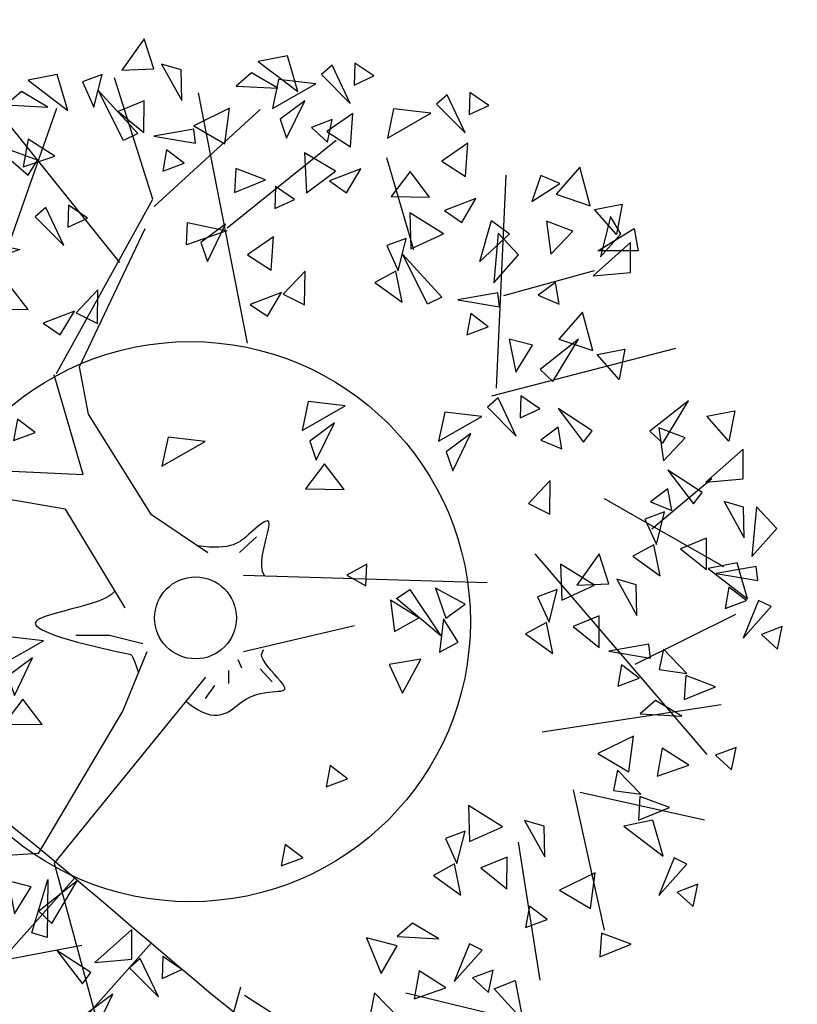
# Model space of a CAD drawing. Extents: x 9297 to 181855, y 9531 to 1670413.
# Drawn here: x 9912 to 9917, y 9942 to 9948 of the extents above; entities that cross this region are included whole.
import ezdxf

# ---------------------------------------------------------------- set-up
doc = ezdxf.new("R2010")
doc.units = 0
doc.header["$LTSCALE"] = 5
doc.header["$MEASUREMENT"] = 0
doc.layers.get('0').update_dxf_attribs({"linetype": 'CONTINUOUS'})
for name, color, linetype in [('ARVORE', 100, 'CONTINUOUS'), ('CORREGO', 130, 'CONTINUOUS'), ('ROCHA', 252, 'CONTINUOUS'), ('TALUDE', 44, 'CONTINUOUS')]:
    doc.layers.add(name, color=color, linetype=linetype)

# ---------------------------------------------------------------- blocks, each defined once
blk = doc.blocks.new('A$C16051E49')
at = {"color": 0}
for p, q in [((1.8645, 3.5898), (1.7288, 4.0203)), ((2.2001, 3.0794), (2.0264, 3.9669)), ((1.8696, 3.5636), (2.2454, 3.9078)), ((2.1286, 3.4879), (2.5138, 3.7986)), ((2.7896, 3.41), (2.6937, 3.7363)), ((3.0826, 2.9193), (3.117, 3.6752)), ((1.5231, 2.9722), (1.8645, 3.5898)), ((3.1085, 3.2486), (3.4299, 3.3373)), ((3.6334, 2.4212), (3.8454, 2.5991)), ((3.3542, 1.4966), (3.4643, 0.9991)), ((3.3794, 1.488), (3.8201, 1.3902)), ((3.1591, 1.3102), (3.2356, 0.8213)), ((1.4597, 1.2703), (0.8018, 1.2269)), ((2.1753, 0.7961), (1.9951, 0.1466)), ((2.7612, 0.7767), (3.0917, 0.6966))]:
    blk.add_line(p, q, dxfattribs=at)
at = {"color": 3}
for p, q in [((1.2134, 3.0283), (1.5245, 3.9121)), ((1.7475, 3.3658), (1.3452, 3.8669)), ((3.0657, 2.8929), (3.7184, 3.0616)), ((1.6178, 2.6144), (1.5152, 2.9676)), ((1.5542, 2.4912), (0.7688, 2.625)), ((0.8203, 2.6501), (1.6178, 2.6144)), ((3.4643, 2.5282), (3.8875, 2.288)), ((1.5542, 2.4912), (1.7649, 2.1417)), ((3.2187, 2.3326), (3.8285, 1.6213)), ((2.1862, 2.2569), (3.05, 2.2305)), ((3.5745, 1.9415), (3.9303, 2.1193)), ((2.1862, 1.9868), (2.5792, 2.0785)), ((3.244, 1.7013), (3.8791, 1.7991)), ((1.6135, 0.9438), (0.6926, 0.7713)), ((2.1897, 0.7684), (2.8271, 0.3606))]:
    blk.add_line(p, q, dxfattribs=at)
for p, q in [((2.1721, 2.3368), (2.2314, 2.3928)), ((1.7108, 2.0437), (1.5922, 2.0437)), ((1.8294, 2.0141), (1.7108, 2.0437)), ((2.1655, 1.9581), (2.1787, 1.9284)), ((2.2446, 1.9251), (2.2875, 1.879)), ((2.1326, 1.9186), (2.1326, 1.8725)), ((2.0832, 1.8659), (2.0502, 1.8198))]:
    blk.add_line(p, q)
at = {"color": 0}
for points in [[(1.868, 4.052), (1.8341, 4.158), (1.7543, 4.0471)], [(2.3783, 3.9708), (2.3413, 4.098), (2.238, 4.0777)], [(1.9674, 3.9398), (1.9647, 4.0484), (1.8958, 4.0685)], [(2.4999, 4.0645), (2.4621, 4.0312), (2.5641, 3.9291)], [(2.5805, 4.0723), (2.5777, 3.9943), (2.6476, 4.0264)], [(1.5628, 3.9041), (1.5259, 4.0313), (1.4225, 4.0111)], [(1.656, 3.916), (1.6847, 4.0312), (1.6155, 4.0054)], [(2.3075, 3.9827), (2.214, 4.038), (2.1604, 3.9903)], [(2.4417, 3.9987), (2.3102, 4.0142), (2.2885, 3.9112)], [(1.4921, 3.916), (1.3986, 3.9714), (1.3449, 3.9237)], [(1.7601, 3.7978), (1.6726, 3.9742), (1.8114, 3.823)], [(2.9077, 3.9597), (2.8699, 3.9265), (2.9718, 3.8244)], [(2.9882, 3.9675), (2.9855, 3.8896), (3.0553, 3.9216)], [(1.8332, 3.8265), (1.834, 3.9385), (1.7413, 3.9009)], [(2.1368, 3.912), (2.0099, 3.85), (2.12, 3.7857)], [(2.4032, 3.9382), (2.3158, 3.8736), (2.3388, 3.8057)], [(2.8494, 3.894), (2.7179, 3.9095), (2.6963, 3.8064)], [(2.573, 3.8932), (2.4808, 3.8297), (2.5648, 3.7753)], [(2.5001, 3.8716), (2.4272, 3.8438), (2.4839, 3.7919)], [(2.0153, 3.7881), (2.0098, 3.8381), (1.8677, 3.8132)], [(1.4561, 3.7281), (1.291, 3.788), (1.4227, 3.675)], [(1.5168, 3.7421), (1.4224, 3.8023), (1.405, 3.7038)], [(2.9807, 3.7885), (2.8885, 3.7249), (2.9725, 3.6705)], [(1.9756, 3.7177), (1.9133, 3.7646), (1.8995, 3.6891)], [(2.4018, 3.7535), (2.4095, 3.6124), (2.5115, 3.6888)], [(3.4145, 3.5667), (3.378, 3.7031), (3.2938, 3.6075)], [(2.2642, 3.6588), (2.159, 3.6983), (2.1537, 3.6136)], [(2.6014, 3.6968), (2.4906, 3.6542), (2.5514, 3.6123)], [(2.776, 3.6876), (2.7087, 3.599), (2.8453, 3.5973)], [(3.2075, 3.5812), (3.3071, 3.6456), (3.2391, 3.6741)], [(2.2998, 3.635), (2.297, 3.557), (2.3669, 3.589)], [(1.4852, 3.5605), (1.4474, 3.5273), (1.5493, 3.4252)], [(1.5657, 3.5683), (1.563, 3.4904), (1.6328, 3.5224)], [(3.0091, 3.592), (2.8983, 3.5494), (2.9591, 3.5076)], [(3.4299, 3.5527), (3.5282, 3.5715), (3.5078, 3.4641)], [(2.8949, 3.4667), (2.775, 3.5413), (2.7789, 3.414)], [(3.451, 3.3856), (3.5233, 3.4667), (3.4868, 3.5285)], [(1.9869, 3.5073), (2.127, 3.4779), (1.9845, 3.4277)], [(2.1225, 3.5009), (2.0351, 3.4363), (2.0581, 3.3683)], [(3.1284, 3.4669), (3.024, 3.369), (3.0646, 3.5145)], [(3.2756, 3.3947), (3.3527, 3.4759), (3.2594, 3.5119)], [(2.2923, 3.4559), (2.2001, 3.3924), (2.2841, 3.338)], [(3.0728, 3.2933), (3.161, 3.3921), (3.089, 3.4689)], [(3.585, 3.4071), (3.4419, 3.4071), (3.571, 3.4855)], [(1.2529, 3.4407), (1.393, 3.4113), (1.2505, 3.3611)], [(2.7339, 3.3357), (2.7625, 3.4509), (2.6934, 3.4252)], [(3.4257, 3.3185), (3.5577, 3.3303), (3.5577, 3.4356)], [(2.838, 3.2175), (2.7505, 3.394), (2.8893, 3.2428)], [(2.4039, 3.3348), (2.3266, 3.2533), (2.4025, 3.2154)], [(2.7479, 3.2244), (2.7255, 3.3345), (2.6509, 3.294)], [(1.3536, 3.2884), (1.2863, 3.1999), (1.4228, 3.1981)], [(3.305, 3.218), (3.2917, 3.2948), (3.2299, 3.2492)], [(1.6699, 3.2682), (1.5925, 3.1867), (1.6685, 3.1488)], [(2.3207, 3.2595), (2.2099, 3.2168), (2.2707, 3.175)], [(3.0932, 3.2079), (3.0877, 3.2579), (2.9456, 3.233)], [(1.5867, 3.1929), (1.4759, 3.1502), (1.5367, 3.1084)], [(3.0534, 3.1374), (2.9912, 3.1844), (2.9773, 3.1088)], [(3.4236, 3.0531), (3.3871, 3.1895), (3.3029, 3.0939)], [(3.1506, 2.9768), (3.2096, 3.0724), (3.1275, 3.0939)], [(3.2826, 2.9435), (3.3731, 3.0939), (3.237, 2.9864)], [(3.4391, 3.0391), (3.5373, 3.0579), (3.517, 2.9504)], [(2.5466, 2.8576), (2.415, 2.8731), (2.3934, 2.7701)], [(3.0887, 2.8852), (3.0509, 2.8519), (3.1528, 2.7499)], [(3.1692, 2.893), (3.1665, 2.8151), (3.2363, 2.8471)], [(3.672, 2.7248), (3.7626, 2.8752), (3.6264, 2.7678)], [(3.0305, 2.8194), (2.8989, 2.835), (2.8773, 2.7319)], [(3.3913, 2.7285), (3.4215, 2.7688), (3.3008, 2.8478)], [(3.8285, 2.8204), (3.9268, 2.8392), (3.9064, 2.7318)], [(1.4471, 2.7632), (1.3848, 2.8101), (1.371, 2.7346)], [(2.5081, 2.7971), (2.4207, 2.7325), (2.4437, 2.6646)], [(2.992, 2.7589), (2.9046, 2.6943), (2.9276, 2.6264)], [(3.3142, 2.7044), (3.3008, 2.7812), (3.2391, 2.7355)], [(3.6742, 2.6625), (3.7513, 2.7436), (3.658, 2.7796)], [(2.0499, 2.7304), (1.9184, 2.7459), (1.8968, 2.6428)], [(3.8243, 2.5862), (3.9563, 2.598), (3.9563, 2.7033)], [(2.4732, 2.6512), (2.4058, 2.5627), (2.5424, 2.561)], [(3.7808, 2.5099), (3.811, 2.5502), (3.6903, 2.6292)], [(3.2733, 2.5929), (3.196, 2.5114), (3.272, 2.4735)], [(3.7036, 2.4857), (3.6903, 2.5625), (3.6285, 2.5169)], [(3.9604, 2.3898), (3.9577, 2.4984), (3.8888, 2.5186)], [(3.649, 2.366), (3.6776, 2.4812), (3.6085, 2.4554)], [(3.9879, 2.3235), (4.0761, 2.4224), (4.0041, 2.4992)], [(3.8262, 2.2765), (3.827, 2.3885), (3.7343, 2.3509)], [(3.663, 2.2546), (3.6406, 2.3647), (3.566, 2.3243)], [(3.4806, 2.2264), (3.4468, 2.3324), (3.367, 2.2215)], [(2.5516, 2.2574), (2.6194, 2.219), (2.6233, 2.2957)], [(3.4296, 2.2214), (3.3097, 2.296), (3.3136, 2.1686)], [(3.9726, 2.1736), (3.9357, 2.3008), (3.8323, 2.2806)], [(4.0083, 2.2381), (4.0028, 2.2881), (3.8607, 2.2632)], [(3.5801, 2.1142), (3.5773, 2.2228), (3.5085, 2.2429)], [(2.7757, 2.2061), (2.8854, 2.0425), (2.7281, 2.1743)], [(2.8659, 2.211), (2.9024, 2.1048), (2.9711, 2.1547)], [(3.2687, 2.0904), (3.2973, 2.2056), (3.2281, 2.1798)], [(3.9685, 2.1677), (3.9063, 2.2146), (3.8924, 2.1391)], [(2.7069, 2.1681), (2.7207, 2.0569), (2.8077, 2.1063)], [(4.0559, 2.1456), (4.0105, 2.1675), (3.9562, 2.0339)], [(2.8942, 2.1024), (2.8809, 1.9845), (2.9461, 2.0191)], [(3.4458, 2.0009), (3.4467, 2.1129), (3.3539, 2.0753)], [(3.2826, 1.979), (3.2602, 2.0891), (3.1856, 2.0486)], [(4.0944, 2.0745), (4.0216, 2.0467), (4.0783, 1.9948)], [(1.4769, 2.024), (1.3453, 2.0395), (1.3237, 1.9365)], [(3.628, 1.9625), (3.6224, 2.0125), (3.4804, 1.9876)], [(3.7568, 1.909), (3.6743, 1.9944), (3.6595, 1.9221)], [(1.4384, 1.9635), (1.351, 1.8989), (1.374, 1.831)], [(2.7018, 1.9399), (2.7492, 1.8393), (2.8139, 1.9596)], [(3.5882, 1.8921), (3.5259, 1.939), (3.5121, 1.8635)], [(3.8585, 1.8617), (3.7534, 1.9012), (3.7481, 1.8165)], [(1.4035, 1.8177), (1.3361, 1.7291), (1.4727, 1.7274)], [(3.7391, 1.7573), (3.6456, 1.8127), (3.5919, 1.765)], [(3.5684, 1.6867), (3.4415, 1.6247), (3.5515, 1.5604)], [(3.7638, 1.5834), (3.6694, 1.6436), (3.652, 1.5451)], [(3.9316, 1.6463), (3.8588, 1.6185), (3.9155, 1.5666)], [(2.555, 1.5351), (2.4927, 1.582), (2.4789, 1.5065)], [(3.594, 1.4808), (3.5115, 1.5662), (3.4967, 1.4939)], [(3.6957, 1.4335), (3.5906, 1.473), (3.5852, 1.3883)], [(3.1033, 1.3655), (2.9834, 1.4401), (2.9873, 1.3128)], [(3.2537, 1.2583), (3.251, 1.367), (3.1821, 1.3871)], [(3.6737, 1.2608), (3.6367, 1.388), (3.5334, 1.3678)], [(2.9423, 1.2345), (2.971, 1.3497), (2.9018, 1.3239)], [(2.3958, 1.2551), (2.3335, 1.302), (2.3197, 1.2265)], [(3.1195, 1.145), (3.1203, 1.257), (3.0276, 1.2195)], [(2.9563, 1.1232), (2.9339, 1.2333), (2.8593, 1.1928)], [(3.7569, 1.2328), (3.7116, 1.2547), (3.6573, 1.1211)], [(3.4323, 1.2021), (3.3054, 1.1401), (3.4154, 1.0758)], [(1.3745, 1.0561), (1.4335, 1.1517), (1.3514, 1.1732)], [(1.4356, 0.9895), (1.4924, 1.178), (1.4903, 0.9728)], [(1.5064, 1.0228), (1.597, 1.1732), (1.4608, 1.0657)], [(3.7955, 1.1617), (3.7227, 1.1339), (3.7793, 1.082)], [(3.2619, 1.0362), (3.1996, 1.0832), (3.1858, 1.0076)], [(2.878, 0.9681), (2.7845, 1.0235), (2.7309, 0.9758)], [(1.6587, 0.8842), (1.7907, 0.896), (1.7907, 1.0013)], [(3.5596, 0.9489), (3.4544, 0.9884), (3.4491, 0.9037)], [(2.7301, 0.9434), (2.6224, 0.971), (2.6739, 0.8445)], [(3.032, 0.9282), (2.9867, 0.9501), (2.9324, 0.8164)], [(1.6152, 0.8079), (1.6454, 0.8482), (1.5247, 0.9271)], [(1.82, 0.8979), (1.7821, 0.8646), (1.8841, 0.7626)], [(1.9005, 0.9057), (1.8977, 0.8278), (1.9676, 0.8598)], [(2.9028, 0.7942), (2.8083, 0.8544), (2.7909, 0.7558)], [(3.0706, 0.8571), (2.9977, 0.8292), (3.0544, 0.7774)], [(3.1484, 0.8199), (3.1759, 0.6794), (3.0741, 0.7911)], [(1.7232, 0.7716), (1.6358, 0.707), (1.6588, 0.6391)], [(2.7329, 0.6916), (2.6505, 0.777), (2.6356, 0.7047)]]:
    blk.add_lwpolyline(points, close=True, dxfattribs=at)
at = {"color": 3}
for points in [[(2.059, 2.3363), (1.8603, 2.4714), (1.6368, 2.8273), (1.6052, 2.9957), (1.8369, 3.4862)], [(1.4597, 1.2703), (1.7586, 1.7746), (1.8444, 1.9868)], [(2.051, 1.8955), (1.5152, 1.2356), (1.8098, 0.1458)]]:
    blk.add_lwpolyline(points, dxfattribs=at)
blk.add_circle((2.016, 2.1054), 0.1451)
for points, knots in [([(2.2607, 2.2546), (2.2126, 2.3294), (2.3834, 2.5822), (2.1437, 2.3425), (2.0227, 2.361)], [150.047998, 150.047998, 150.047998, 150.047998, 173.907382, 177.901345, 177.901345, 177.901345, 177.901345]), ([(1.7298, 2.1999), (1.6873, 2.1441), (1.1846, 2.0996), (1.7911, 1.9749), (1.7911, 1.9749), (1.8143, 1.9113)], [4.481924, 4.481924, 4.481924, 4.481924, 16.796157, 30.466898, 32.99548, 32.99548, 32.99548, 32.99548]), ([(1.9819, 1.8103), (2.0931, 1.7177), (2.22, 1.8933), (2.4061, 1.8), (2.2356, 1.9649), (2.2536, 1.9864), (2.2584, 1.9922)], [58.408131, 58.408131, 58.408131, 58.408131, 69.158437, 90.202945, 100.257809, 104.930533, 104.930533, 104.930533, 104.930533])]:
    blk.add_open_spline(points, degree=3, knots=knots, dxfattribs=at)

msp = doc.modelspace()

# ---------------------------------------------------------------- hatches: boundary and pattern name
at = {"layer": 'ROCHA'}
h = msp.add_hatch(dxfattribs=at)
h.set_pattern_fill('MADEIRA', color=252, scale=1.5, angle=60, style=0)
h.set_pattern_definition([(75.721, (9934.9884, 9986.606), (-1.45366, 0.369965), [0.3, -0.45, 0.15, -0.6]), (75.721, (9935.211, 9987.6328), (-1.45366, 0.369965), [0.3, -1.2]), (75.721, (9935.1013, 9987.5059), (-1.45366, 0.369965), [0.15, -1.35]), (75.721, (9934.8615, 9986.7156), (-1.45366, 0.369965), [0.075, -1.05, 0.075, -0.3]), (75.721, (9934.9183, 9987.2429), (-1.45366, 0.369965), [0.3, -0.45, 0.075, -0.675]), (75.721, (9934.7895, 9986.8887), (-1.45366, 0.369965), [0.225, -1.275]), (75.721, (9934.8456, 9987.2614), (-1.45366, 0.369965), [0.45, -1.05]), (75.721, (9934.6983, 9986.8346), (-1.45366, 0.369965), [0.3, -1.2]), (75.721, (9934.81, 9987.4253), (-1.45366, 0.369965), [0.75, -0.75]), (75.721, (9934.6263, 9987.0077), (-1.45366, 0.369965), [0.15, -0.45, 0.3, -0.6]), (75.721, (9934.8489, 9988.0345), (-1.45366, 0.369965), [0.3, -1.2]), (75.721, (9934.7386, 9987.753), (-1.45366, 0.369965), [0.15, -1.35]), (75.721, (9934.6282, 9987.4715), (-1.45366, 0.369965), [0.15, -1.35]), (75.721, (9934.4069, 9986.754), (-1.45366, 0.369965), [0.3, -1.2]), (75.721, (9934.5555, 9987.49), (-1.45366, 0.369965), [0.3, -1.2]), (75.721, (9934.4829, 9987.5085), (-1.45366, 0.369965), [0.3, -0.3, 0.3, -0.6]), (75.721, (9934.3362, 9987.2363), (-1.45366, 0.369965), [0.15, -0.75, 0.3, -0.3]), (75.721, (9934.3738, 9987.5363), (-1.45366, 0.369965), [0.45, -1.05]), (75.721, (9934.3012, 9987.5548), (-1.45366, 0.369965), [0.3, -1.2]), (75.721, (9934.1168, 9986.9825), (-1.45366, 0.369965), [0.45, -0.6, 0.15, -0.3]), (75.721, (9934.0441, 9987.001), (-1.45366, 0.369965), [0.75, -0.75]), (75.721, (9934.2298, 9987.8825), (-1.45366, 0.369965), [0.15, -1.35]), (75.721, (9934.0825, 9987.4556), (-1.45366, 0.369965), [0.3, -1.2]), (75.721, (9933.9721, 9987.1742), (-1.45366, 0.369965), [0.15, -0.6, 0.15, -0.6]), (75.721, (9933.8988, 9987.038), (-1.45366, 0.369965), [0.15, -0.45, 0.3, -0.6]), (75.721, (9933.9364, 9987.338), (-1.45366, 0.369965), [0.15, -0.75, 0.15, -0.45]), (75.721, (9933.9741, 9987.638), (-1.45366, 0.369965), [0.45, -1.05]), (75.721, (9933.7534, 9987.075), (-1.45366, 0.369965), [0.3, -1.2]), (75.721, (9933.902, 9987.8111), (-1.45366, 0.369965), [0.15, -1.35]), (75.721, (9933.9397, 9988.1111), (-1.45366, 0.369965), [0.15, -1.35]), (89.75727, (9935.13832, 9987.65126), (0.369965, 1.4536595), [0.1545, -6.030158]), (89.75727, (9934.84824, 9987.87987), (0.369965, 1.4536595), [0.1545, -6.030158]), (89.75727, (9933.93905, 9987.9565), (0.369965, 1.4536595), [0.1545, -6.030158]), (89.75727, (9934.3732, 9987.38165), (0.369965, 1.4536595), [0.1545, -6.030158]), (89.75727, (9934.22913, 9987.72788), (0.369965, 1.4536595), [0.1545, -6.030158]), (89.75727, (9934.37515, 9987.8455), (0.369965, 1.4536595), [0.1545, -6.030158]), (89.75727, (9933.93578, 9987.1834), (0.369965, 1.4536595), [0.1545, -6.030158]), (89.75727, (9934.15645, 9987.74637), (0.369965, 1.4536595), [0.1545, -6.030158]), (89.75727, (9934.77556, 9987.89837), (0.369965, 1.4536595), [0.309, -5.875658]), (89.75727, (9934.62954, 9987.78075), (0.369965, 1.4536595), [0.309, -5.875658]), (89.75727, (9934.55686, 9987.79925), (0.369965, 1.4536595), [0.309, -5.875658]), (241.6848, (9934.9183, 9987.2429), (-0.369965, -1.4536595), [0.1545, -0.309, 0.1545, -5.566658]), (241.6848, (9934.62627, 9987.00768), (-0.369965, -1.4536595), [0.1545, -6.030158]), (241.6848, (9933.97212, 9987.17416), (-0.369965, -1.4536595), [0.309, -5.875658]), (269.75727, (9935.211, 9987.63277), (-0.369965, -1.4536595), [0.1545, -6.030158]), (61.6848, (9935.285, 9987.9235), (0.369965, 1.4536595), [0.1545, -6.030158]), (61.6848, (9934.66523, 9987.6169), (0.369965, 1.4536595), [0.1545, -6.030158]), (61.6848, (9934.48483, 9987.97236), (0.369965, 1.4536595), [0.1545, -6.030158]), (61.6848, (9934.22782, 9987.41865), (0.369965, 1.4536595), [0.1545, -6.030158]), (61.6848, (9934.0091, 9987.31953), (0.369965, 1.4536595), [0.1545, -6.030158]), (61.6848, (9933.97343, 9987.4834), (0.369965, 1.4536595), [0.1545, -6.030158]), (61.6848, (9934.22782, 9987.41865), (0.369965, 1.4536595), [0.1545, -6.030158]), (61.6848, (9934.12076, 9987.91024), (0.369965, 1.4536595), [0.618, -5.566658]), (61.6848, (9934.88, 9986.7883), (0.369965, 1.4536595), [0.618, -5.566658]), (61.6848, (9934.80797, 9986.96143), (0.369965, 1.4536595), [0.618, -5.566658]), (61.6848, (9934.7723, 9987.1253), (0.369965, 1.4536595), [0.1545, -0.309, 0.309, -5.412158]), (61.6848, (9934.66326, 9987.15304), (0.369965, 1.4536595), [0.309, -0.309, 0.309, -5.257658]), (61.6848, (9934.4809, 9987.04467), (0.369965, 1.4536595), [0.618, -5.566658]), (61.6848, (9934.33488, 9986.92705), (0.369965, 1.4536595), [0.618, -5.566658]), (61.6848, (9934.2622, 9986.94555), (0.369965, 1.4536595), [0.618, -5.566658]), (61.6848, (9934.08507, 9988.0741), (0.369965, 1.4536595), [0.1545, -6.030158]), (61.6848, (9933.9767, 9988.25647), (0.3699647, 1.4536596), [0.309, -5.875658]), (61.6848, (9933.8274, 9987.36577), (0.3699647, 1.4536596), [0.309, -5.875658]), (61.6848, (9935.06236, 9986.8967), (0.369965, 1.4536595), [0.618, -5.566658]), (61.6848, (9934.26678, 9988.02786), (0.369965, 1.4536595), [0.4635, -5.721158]), (61.6848, (9934.4128, 9988.14548), (0.369965, 1.4536595), [0.927, -5.257658])])
edge = h.paths.add_edge_path(flags=16)
edge.add_spline(control_points=[(9922.36732, 9945.79733), (9922.21823, 9945.83744), (9921.84278, 9945.93843), (9921.31111, 9946.3933), (9920.68207, 9947.52967), (9919.05007, 9947.58421), (9917.76312, 9948.56238), (9916.96846, 9949.05038), (9916.53046, 9950.50105), (9917.25804, 9950.00239), (9917.76166, 9950.2787), (9918.51978, 9950.74642), (9919.61841, 9950.48031), (9920.86155, 9950.31328), (9922.05371, 9950.80581), (9923.29549, 9950.4755), (9924.49061, 9950.31574), (9925.64881, 9949.91555), (9926.63577, 9949.44744), (9927.48115, 9949.04468), (9928.48335, 9949.33763), (9928.60649, 9947.91525), (9928.57431, 9946.81994), (9928.54901, 9945.55826), (9928.66071, 9944.45756), (9928.66747, 9943.52963), (9928.86575, 9942.9362), (9928.66142, 9942.32926), (9927.82441, 9942.7325), (9927.28854, 9943.43486), (9925.86929, 9943.78542), (9924.97812, 9944.95345), (9923.8572, 9945.62489), (9922.99505, 9945.48005), (9922.59229, 9945.68362), (9922.36732, 9945.79733)], knot_values=[0, 0, 0, 0, 0.4592389, 1.1565266, 2.0351159, 4.1857152, 5.4247755, 6.6826419, 7.5297487, 7.9889882, 8.5176185, 9.1670406, 10.6211816, 11.6404029, 12.9294231, 14.2946154, 15.371565, 16.5628642, 17.9403041, 18.6609512, 19.3508085, 20.498325, 21.7320286, 23.0383034, 24.1654924, 25.0755279, 25.8048599, 26.0002803, 26.819408, 27.5911211, 28.9225407, 30.7769767, 31.9788596, 32.5597912, 33.2949221, 33.2949221, 33.2949221, 33.2949221], degree=3, periodic=0)
edge = h.paths.add_edge_path()
edge.add_spline(control_points=[(9954.59582, 9925.67001), (9954.32167, 9925.90166), (9953.61633, 9926.49768), (9953.51624, 9928.06744), (9951.91456, 9928.673), (9950.66905, 9929.63204), (9949.14643, 9930.80296), (9947.2491, 9931.11365), (9945.69909, 9931.77542), (9944.14834, 9932.84886), (9942.05055, 9932.89145), (9940.04209, 9934.16236), (9937.85747, 9934.87742), (9936.24229, 9937.15496), (9933.76001, 9938.57708), (9931.78718, 9940.15649), (9930.15425, 9941.23779), (9929.38932, 9942.79551), (9929.31709, 9944.67039), (9929.03213, 9946.2413), (9928.86167, 9947.69891), (9929.09434, 9949.00652), (9929.20641, 9950.43347), (9929.16801, 9951.83886), (9930.33722, 9952.52002), (9929.85229, 9953.38993), (9930.86429, 9954.37861), (9930.357, 9954.17329), (9930.08257, 9953.91362), (9929.7474, 9953.35101), (9929.66936, 9952.51505), (9928.99322, 9951.87676), (9928.77777, 9950.90515), (9928.41648, 9950.05385), (9927.45541, 9949.15671), (9926.28233, 9950.07693), (9924.77353, 9950.57629), (9923.02426, 9950.71746), (9920.73661, 9951.17761), (9918.86168, 9951.27165), (9917.19315, 9950.64221), (9915.92562, 9950.93061), (9914.30195, 9951.39359), (9913.26839, 9952.98611), (9911.46058, 9953.01225), (9910.65402, 9954.14832), (9909.59463, 9954.46535), (9908.58411, 9955.23985), (9907.20299, 9955.23589), (9906.45488, 9955.93165), (9906.03418, 9956.1465), (9905.91753, 9956.20608)], knot_values=[0, 0, 0, 0, 1.0542555, 2.7124661, 4.0335546, 5.7535777, 7.5356752, 9.6604494, 11.4004267, 12.5711513, 15.2441606, 17.3340311, 19.6385599, 21.9286257, 25.4062512, 28.1071482, 29.5527532, 31.1922576, 33.0601845, 35.1487489, 35.9864662, 37.4451285, 39.070824, 40.3932324, 41.3339434, 42.3065693, 43.1349191, 43.3304272, 43.6139291, 44.3297051, 45.2021123, 46.0426166, 46.9668145, 48.1112284, 48.8572195, 50.4763896, 51.6364646, 53.8034029, 55.6188198, 58.7069425, 59.2007623, 60.9125247, 62.4219988, 64.1601525, 66.1294216, 67.1573657, 68.0829389, 69.3573781, 70.8926671, 71.9171295, 72.3101632, 72.3101632, 72.3101632, 72.3101632], degree=3, periodic=0)
edge.add_spline(control_points=[(9905.91753, 9956.20608), (9905.69056, 9956.28647), (9904.90537, 9956.5646), (9903.75547, 9957.34513), (9902.03831, 9958.53689), (9900.15975, 9959.26381), (9898.27229, 9960.75244), (9896.67962, 9961.99024), (9895.16253, 9963.69825), (9893.26025, 9964.63087), (9892.63824, 9966.44484), (9891.72683, 9967.47983), (9890.88712, 9968.25995), (9889.70063, 9969.2783), (9887.68267, 9970.49953), (9885.81817, 9973.72469), (9886.58943, 9977.00866), (9886.6468, 9979.75559), (9886.00534, 9980.685), (9885.73758, 9981.07295)], knot_values=[0, 0, 0, 0, 0.7208082, 2.4935979, 4.130016, 6.9944963, 8.4469094, 11.3189855, 13.0282994, 15.2877328, 17.3197043, 18.48279, 19.4037544, 20.7590909, 23.1657699, 26.4423849, 31.0527612, 32.9855071, 34.3703235, 34.3703235, 34.3703235, 34.3703235], degree=3, periodic=0)
edge.add_spline(control_points=[(9885.73758, 9981.07295), (9885.54355, 9981.28104), (9884.60457, 9982.28803), (9883.12809, 9984.01822), (9882.65319, 9986.85543), (9880.76474, 9988.71275), (9879.88973, 9991.81767), (9879.11314, 9993.99337), (9878.62198, 9995.35916)], knot_values=[0, 0, 0, 0, 0.8555326, 4.1402908, 6.6078198, 9.1720911, 11.7543363, 16.126003, 16.126003, 16.126003, 16.126003], degree=3, periodic=0)
edge.add_line((9878.62198, 9995.35916), (9878.15104, 9995.2266))
edge.add_spline(control_points=[(9878.15104, 9995.2266), (9878.56495, 9994.35149), (9879.35179, 9992.61109), (9879.43629, 9990.16901), (9880.55126, 9988.28954), (9881.59423, 9986.8633), (9882.22753, 9984.99999), (9883.19113, 9983.53895), (9883.92917, 9982.17283), (9884.56893, 9981.5461), (9884.8066, 9981.31326)], knot_values=[0, 0, 0, 0, 2.883521, 5.7017568, 7.0769664, 9.3617752, 10.9815267, 12.9212128, 14.6026252, 15.5965289, 15.5965289, 15.5965289, 15.5965289], degree=3, periodic=0)
edge.add_spline(control_points=[(9884.8066, 9981.31326), (9885.17245, 9980.87342), (9885.96189, 9979.92432), (9886.29687, 9977.0857), (9885.34927, 9973.82383), (9887.16025, 9970.48492), (9889.44149, 9969.50047), (9890.18446, 9967.95364), (9891.36474, 9967.62231), (9892.17795, 9966.43641), (9892.67062, 9964.5917), (9894.81074, 9963.9473), (9896.12279, 9962.04406), (9897.87277, 9960.70132), (9899.88524, 9959.40769), (9901.66747, 9958.52718), (9903.52653, 9957.21554), (9905.15976, 9956.37931), (9906.22149, 9955.65646), (9906.55042, 9955.43251)], knot_values=[0, 0, 0, 0, 1.6845699, 3.634987, 8.2453633, 11.5219783, 13.9286573, 15.4276062, 16.2457851, 17.4088707, 19.553962, 21.5695497, 23.4676964, 26.3397725, 28.1287077, 30.6475338, 32.2839518, 34.9422566, 36.1355114, 36.1355114, 36.1355114, 36.1355114], degree=3, periodic=0)
edge.add_spline(control_points=[(9906.55042, 9955.43251), (9908.21156, 9954.78473), (9910.34389, 9953.95318), (9912.52139, 9952.09678), (9913.85816, 9950.94907), (9916.40561, 9950.40055), (9917.03135, 9947.07121), (9920.31245, 9947.0498), (9921.71053, 9945.07013), (9923.78147, 9944.67602), (9925.14649, 9943.95429), (9926.28549, 9942.82731), (9928.84831, 9941.93749), (9930.15123, 9938.88682), (9933.42984, 9937.92449), (9936.01069, 9936.26792), (9938.19942, 9933.93256), (9940.95245, 9932.85955), (9943.29448, 9932.15333), (9945.97516, 9931.33542), (9948.10718, 9930.27), (9950.12182, 9929.74139), (9951.15912, 9928.37487), (9953.1691, 9927.9734), (9953.30741, 9925.97753), (9954.25615, 9925.75108), (9954.59582, 9925.67001)], knot_values=[0, 0, 0, 0, 5.2762315, 6.7728857, 8.5663616, 10.5200067, 14.0554548, 16.3065721, 19.1295039, 20.6220289, 22.4734917, 23.6866689, 25.3758393, 30.3638916, 32.2182825, 35.3623451, 39.5074376, 41.6049557, 44.1195348, 46.8749644, 49.9694257, 51.3129461, 52.9379925, 54.9064024, 56.6592579, 57.6368026, 57.6368026, 57.6368026, 57.6368026], degree=3, periodic=0)

# ---------------------------------------------------------------- linework, layer by layer
at = {"layer": 'ARVORE', "color": 4}
msp.add_circle((9913.32391, 9944.58286, 97.858), 1.67429, dxfattribs=at)
at = {"layer": 'CORREGO'}
for points in [[(9953.74983, 9923.44448), (9954.4116, 9925.58461), (9953.21622, 9927.95839), (9952.09793, 9928.66175), (9950.67464, 9929.62751), (9949.186, 9930.60722), (9947.15273, 9931.22407), (9945.55517, 9931.91349), (9944.53853, 9932.49406), (9941.94843, 9933.15463), (9940.06072, 9934.05135), (9937.99923, 9935.08145), (9936.39533, 9936.71604), (9933.59959, 9938.78431), (9931.42109, 9940.38086), (9930.29553, 9941.288), (9929.53306, 9942.73941), (9929.2789, 9944.58997), (9928.98844, 9946.65824), (9928.91582, 9947.4928), (9929.06105, 9948.94421), (9929.18247, 9950.56537), (9929.45109, 9951.86021), (9930.07676, 9952.56269), (9930.18593, 9953.52917), (9930.58532, 9954.25487), (9930.40378, 9954.1823), (9930.18593, 9954.00088), (9929.82285, 9953.38403), (9929.56869, 9952.54946), (9929.08767, 9951.86021), (9928.77166, 9950.99172), (9928.26455, 9949.96579), (9927.68066, 9949.50149), (9926.15571, 9950.04577), (9925.06646, 9950.44491), (9922.92427, 9950.77148), (9921.13238, 9951.06275), (9918.04617, 9950.9539), (9917.57416, 9950.80876), (9915.86915, 9950.96062), (9914.46752, 9951.52092), (9913.16452, 9952.6713), (9911.32914, 9953.38502), (9910.56667, 9954.07444), (9909.73158, 9954.47358), (9908.60284, 9955.06531), (9907.11738, 9955.45329), (9906.26274, 9956.0182), (9905.91753, 9956.20608)], [(9906.55042, 9955.43251), (9911.28457, 9953.10305), (9912.44644, 9952.15963), (9913.89877, 9951.10735), (9915.66528, 9950.27297), (9917.78376, 9947.44253), (9919.92655, 9946.75261), (9922.22074, 9945.10774), (9923.63677, 9944.63603), (9925.27064, 9943.76518), (9926.21465, 9943.00319), (9927.70329, 9942.20491), (9931.26827, 9938.71613), (9932.97476, 9937.99042), (9935.66157, 9936.35758), (9938.90035, 9933.77066), (9940.82469, 9932.9361), (9943.22103, 9932.17411), (9945.83523, 9931.30326), (9948.70358, 9930.14212), (9949.95398, 9929.65064), (9951.20886, 9928.61814), (9952.88933, 9927.59313), (9953.56617, 9925.18161), (9953.74983, 9923.44448)], [(9922.36732, 9945.79733), (9921.93162, 9945.94248), (9921.387, 9946.3779), (9920.84237, 9947.06732), (9918.84542, 9947.8656), (9917.79248, 9948.51874), (9916.92108, 9949.42587), (9916.77584, 9950.26044), (9917.21155, 9950.1153), (9917.71986, 9950.26044), (9918.30079, 9950.55072), (9919.75312, 9950.47815), (9920.76976, 9950.40558), (9922.03417, 9950.65624), (9923.38845, 9950.48399), (9924.44726, 9950.28712), (9925.57993, 9949.91801), (9926.83572, 9949.35203), (9927.5231, 9949.13559), (9928.21295, 9949.13559), (9928.57604, 9948.04703), (9928.57604, 9946.81333), (9928.57604, 9945.50705), (9928.64865, 9944.3822), (9928.72127, 9943.47507), (9928.79389, 9942.74936), (9928.72127, 9942.56793), (9927.92249, 9942.74936), (9927.34156, 9943.25736), (9926.14338, 9943.83792), (9924.72736, 9945.03534), (9923.63811, 9945.54334), (9923.05718, 9945.54334), (9922.36732, 9945.79733)]]:
    msp.add_spline(points, degree=3, dxfattribs=at)
at = {"layer": 'TALUDE'}
for p, q in [((9908.39662, 9938.30252), (9912.63405, 9943.05056)), ((9908.80427, 9937.8582), (9913.09086, 9942.66131))]:
    msp.add_line(p, q, dxfattribs=at)
for points, knots in [([(9895.67145, 9970.13336), (9896.03957, 9968.49313), (9898.49484, 9963.79251), (9901.45885, 9962.79672), (9903.63217, 9960.63091), (9906.01414, 9959.64785), (9908.15472, 9959.16441), (9909.70856, 9958.22479), (9911.75491, 9958.32969), (9913.36912, 9956.8698), (9915.34407, 9955.89751), (9916.99176, 9955.26356), (9917.98921, 9954.24219), (9919.29717, 9953.92136), (9919.99513, 9952.82774), (9921.50284, 9951.84905), (9923.24698, 9952.2918), (9925.20194, 9950.8869), (9927.33419, 9950.28624), (9929.8358, 9952.24014), (9929.70994, 9948.96524), (9930.963, 9947.46405), (9931.30216, 9944.92624), (9933.21228, 9942.93575), (9935.53415, 9940.37941), (9938.49407, 9939.69065), (9940.61217, 9938.14411), (9941.72029, 9937.05023), (9942.41073, 9936.16799), (9943.09016, 9935.33574), (9944.08194, 9934.75606), (9945.17811, 9933.96349), (9946.6026, 9933.75041), (9947.73135, 9932.70997), (9948.84495, 9932.1674), (9949.5976, 9931.8287), (9949.85812, 9931.71146)], [81.2345862, 81.2345862, 81.2345862, 81.2345862, 85.8936355, 89.2598251, 92.0419133, 94.6145877, 96.9264661, 98.6134778, 99.8989581, 102.8216495, 104.6627762, 106.5671214, 108.0438096, 108.8082162, 110.4647799, 111.7062134, 113.9874951, 115.193983, 118.7796497, 119.8905182, 122.830107, 124.194783, 126.1245723, 130.0495507, 132.2076838, 136.3666404, 138.709565, 140.0141136, 141.0225571, 142.0773953, 143.1994586, 144.4408921, 146.1023559, 147.323283, 148.94319, 149.8007466, 149.8007466, 149.8007466, 149.8007466]), ([(9903.14482, 9951.06662), (9903.32594, 9951.00553), (9906.16491, 9949.96305), (9907.41561, 9945.66159), (9911.96797, 9943.90367), (9914.57279, 9940.88682), (9919.34518, 9939.93571), (9921.20195, 9935.16392), (9924.72487, 9933.70833), (9926.44137, 9931.26063), (9928.30728, 9929.84046), (9930.79529, 9928.51514), (9934.17043, 9926.6429), (9934.78615, 9922.62142), (9937.43866, 9922.80174), (9937.46045, 9921.07843), (9934.14033, 9921.81635), (9931.29209, 9923.10924), (9926.22291, 9924.90347), (9922.49398, 9928.39981), (9916.53326, 9928.66738), (9914.79782, 9931.78566), (9914.0549, 9933.12056)], [20.740144, 20.740144, 20.740144, 20.740144, 21.2910184, 29.5181214, 31.5869636, 35.5785242, 41.1839028, 44.5582041, 49.8321284, 51.7721817, 53.4160319, 56.8017182, 60.2702602, 64.7841781, 65.7350082, 66.9513751, 67.7425145, 74.2471978, 77.6829856, 83.4431871, 89.2357062, 93.5715616, 93.5715616, 93.5715616, 93.5715616])]:
    msp.add_open_spline(points, degree=3, knots=knots, dxfattribs=at)
msp.add_spline([(9887.02521, 9962.70666), (9888.16415, 9959.39547), (9891.06326, 9955.56692), (9893.65175, 9951.42794), (9895.82609, 9948.7376), (9899.96231, 9945.36255), (9905.54514, 9941.29994), (9909.3935, 9937.23733), (9914.0549, 9933.12056)], degree=3, dxfattribs=at)

# ---------------------------------------------------------------- block references
at = {"color": 100, "xscale": 1.686530260194762, "yscale": 1.686530260194762, "zscale": 1.686530260194762}
msp.add_blockref('A$C16051E49', (9909.95551, 9941.05436), dxfattribs=at)

doc.saveas('drawing.dxf')
